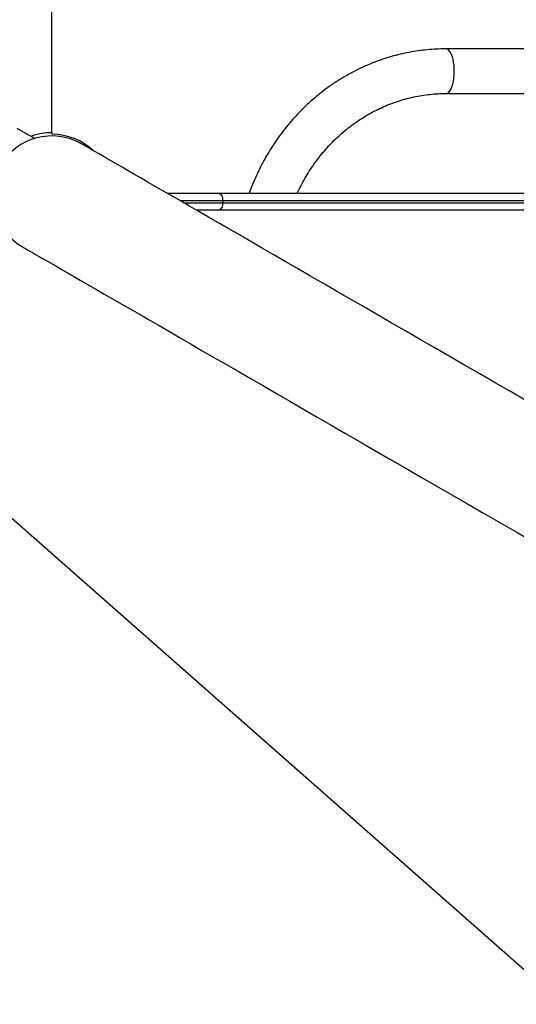
# Model space of a CAD drawing. Units: inches. Extents: x 33 to 1919, y 28 to 1228.
# Drawn here: x 760 to 775, y 620 to 649 of the extents above; entities that cross this region are included whole.
import ezdxf

# ---------------------------------------------------------------- set-up
doc = ezdxf.new("R2010")
doc.units = ezdxf.units.IN
doc.header["$LTSCALE"] = 115
doc.header["$MEASUREMENT"] = 0
doc.linetypes.add('HIDDEN', pattern=[0.075, 0.05, -0.025])
doc.layers.add('SLD-0', color=179, linetype='Continuous')
doc.layers.add('SPRAY_ZONE', color=161, linetype='HIDDEN', lineweight=35)
doc.dimstyles.new('SLDDIMSTYLE2', dxfattribs={"dimtxt": 0.18, "dimasz": 11.5, "dimexe": 0, "dimexo": 0.0625, "dimgap": 0, "dimtad": 0, "dimtih": 1, "dimtoh": 1, "dimdec": 0, "dimrnd": 1e-09, "dimzin": 0, "dimdsep": 46, "dimlunit": 5, "dimtxsty": 'Standard', "dimsah": 1, "dimcen": 0.09, "dimadec": 0, "dimazin": 0, "dimtfac": 11.5, "dimtdec": 0, "dimtofl": 0, "dimtmove": 0, "dimatfit": 3, "dimfxl": 0, "dimfrac": 2, "dimtolj": 1, "dimtzin": 0, "dimarcsym": 0})

msp = doc.modelspace()

# ---------------------------------------------------------------- linework, layer by layer
at = {"color": 7, "linetype": 'Continuous', "lineweight": 25}
for p, q in [((761.4428014, 646.0244307), (761.4428014, 684.3369306)), ((792.5668075, 648.4956804), (773.0687953, 648.4956804)), ((773.0687953, 647.180681), (792.5668075, 647.180681)), ((760.9233305, 645.8518037), (760.4127533, 646.1465862)), ((761.4124382, 646.0241808), (761.4428014, 646.0241808)), ((761.4428014, 646.0244307), (761.4428014, 645.977681)), ((764.8388769, 644.2406796), (766.3558011, 644.2406796)), ((766.4806751, 644.0206798), (766.4806751, 643.9606809)), ((766.3558011, 643.7406811), (765.7049043, 643.7406811))]:
    msp.add_line(p, q, dxfattribs=at)
at = {"color": 8, "linetype": 'Continuous', "lineweight": 25}
for p, q in [((766.4806751, 644.0206798), (765.2199289, 644.0206798)), ((765.3238522, 643.9606809), (766.4806751, 643.9606809))]:
    msp.add_line(p, q, dxfattribs=at)
at = {"color": 8, "linetype": 'Continuous', "lineweight": 25, "flags": 128}
msp.add_lwpolyline([(773.0689642, 647.180681), (773.0866204, 647.1824352), (773.1218904, 647.1964106), (773.1560293, 647.2240645), (773.1883049, 647.2648081), (773.2180369, 647.3177717), (773.2445868, 647.3818268), (773.2673914, 647.4556086), (773.2859627, 647.5375439), (773.2999064, 647.6258867), (773.3089222, 647.7187549), (773.3128223, 647.8141669), (773.3115176, 647.9100917), (773.3050456, 648.0044841), (773.293533, 648.0953319), (773.2772332, 648.1806991), (773.2564889, 648.258766), (773.2317459, 648.3278686), (773.2035299, 648.3865346), (773.1724417, 648.4335132), (773.1391475, 648.4678035), (773.1043516, 648.4886745), (773.0687953, 648.4956804)], dxfattribs=at)
at = {"color": 7, "linetype": 'Continuous', "lineweight": 25, "flags": 128}
for points in [[(775.4561772, 638.1107807), (774.9875157, 638.38136), (774.5236743, 638.6491585), (774.0649297, 638.9140166), (773.6115496, 639.1757749), (773.163806, 639.4342807), (772.721962, 639.6893792), (772.2862849, 639.9409178), (771.8570282, 640.1887488), (771.43445, 640.4327266), (771.0187991, 640.672701), (770.6103243, 640.9085335), (770.2092695, 641.1400835), (769.8158648, 641.3672148), (769.4303541, 641.5897888), (769.0529629, 641.8076767), (768.6839115, 642.0207468), (768.3234255, 642.228875), (767.9717111, 642.4319368), (767.6289844, 642.6298101), (767.2954472, 642.82238), (766.9712918, 643.0095292), (766.65672, 643.1911497), (766.3519103, 643.3671313), (766.0570504, 643.5373682), (765.7723091, 643.7017644), (765.4978602, 643.8602189), (765.2338633, 644.0126355), (764.9804778, 644.1589274), (764.7378494, 644.2990077), (764.5061328, 644.4327919), (764.2854548, 644.5602004), (764.0759515, 644.6811556), (763.877745, 644.7955894), (763.6909572, 644.903434), (763.5156937, 645.0046211), (763.3520602, 645.0990944), (763.2001552, 645.1867977), (763.0600702, 645.2676747), (762.931885, 645.341683), (762.815677, 645.4087757), (762.7115168, 645.4689131), (762.6194628, 645.5220598), (762.5395714, 645.5681853), (762.471892, 645.6072604), (762.4164644, 645.6392615), (762.3733167, 645.6641723), (762.3424819, 645.6819762), (762.3239716, 645.6926628), (762.3177999, 645.696225)], [(766.3558011, 644.2406796), (766.3801639, 644.2364533), (766.403588, 644.223934), (766.4251771, 644.203605), (766.4441004, 644.1762432), (766.4596305, 644.1429069), (766.4711665, 644.1048702), (766.4782769, 644.0635998), (766.4806751, 644.0206798)], [(766.4806751, 643.9606809), (766.4782769, 643.9177609), (766.4711665, 643.8764905), (766.4596305, 643.8384562), (766.4441004, 643.8051175), (766.4251771, 643.777758), (766.403588, 643.7574267), (766.3801639, 643.7449074), (766.3558011, 643.7406811)], [(760.5678005, 642.6651364), (760.5739722, 642.6615742), (760.5924801, 642.6508876), (760.6233173, 642.6330837), (760.6664626, 642.6081741), (760.7218926, 642.5761706), (760.789572, 642.5370967), (760.8694634, 642.4909712), (760.961515, 642.4378245), (761.0656776, 642.3776871), (761.1818856, 642.3105944), (761.3100708, 642.236586), (761.4501557, 642.1557068), (761.6020608, 642.0680058), (761.7656919, 641.9735324), (761.9409554, 641.8723453), (762.1277456, 641.7645008), (762.3259521, 641.650067), (762.5354554, 641.5291094), (762.7561311, 641.4017033), (762.9878523, 641.2679191), (763.2304761, 641.1278387), (763.4838615, 640.9815469), (763.7478585, 640.829128), (764.0223074, 640.6706758), (764.3070486, 640.5062796), (764.6019086, 640.3360427), (764.9067183, 640.1600611), (765.2212947, 639.9784406), (765.5454454, 639.7912914), (765.8789874, 639.5987215), (766.2217141, 639.4008481), (766.5734237, 639.1977864), (766.9339145, 638.9896582), (767.3029658, 638.776588), (767.6803571, 638.5587002), (768.0658677, 638.3361261), (768.4592677, 638.1089949), (768.8603225, 637.8774449), (769.2687974, 637.6416124), (769.6844483, 637.4016356), (770.1070264, 637.1576602), (770.5362831, 636.9098292), (770.9719602, 636.6582906), (771.4138043, 636.4031921), (771.8615478, 636.1446863), (772.3149279, 635.882928), (772.7736772, 635.6180699), (773.2375187, 635.3502714), (773.7061754, 635.0796921), (774.1793753, 634.8064893), (774.6568367, 634.5308272), (775.1382686, 634.2528724), (775.623394, 633.9727846)]]:
    msp.add_lwpolyline(points, dxfattribs=at)
at = {"color": 7, "linetype": 'Continuous', "lineweight": 25}
for radius, start, end in [(1.75, 60, 240), (1.84375, 90, 109.904182), (1.797, 46.86700852, 90)]:
    msp.add_arc((761.4428003, 644.1806807), radius, start, end, dxfattribs=at)
for points, knots in [([(773.0687953, 648.4956804), (773.0186589, 648.4952917), (772.8787746, 648.4942075), (772.649307, 648.4825409), (772.3810595, 648.4571065), (772.1141, 648.4191346), (771.8489321, 648.368925), (771.5860467, 648.3065006), (771.3259277, 648.2320049), (771.0690579, 648.1455612), (770.8159141, 648.0473313), (770.5669646, 647.9374947), (770.3226747, 647.8162508), (770.0834948, 647.683824), (769.8498754, 647.5404547), (769.6222507, 647.3864073), (769.4010527, 647.2219617), (769.1866877, 647.0474292), (768.9795675, 646.8631224), (768.7800789, 646.6693878), (768.5885974, 646.4665853), (768.4054864, 646.2550898), (768.2310883, 646.0352981), (768.065737, 645.8076192), (767.9097504, 645.5724741), (767.7634027, 645.330315), (767.6270344, 645.0815658), (767.5006963, 644.8267789), (767.3853615, 644.5661367), (767.3063323, 644.370112), (767.2675546, 644.2604536), (767.260562, 644.2406796)], [0, 0, 0, 0, 0.0200369852, 0.055904615, 0.0917738312, 0.1276448112, 0.163519603, 0.1993992475, 0.2352868935, 0.2711828232, 0.3070894631, 0.3430081634, 0.3789392704, 0.4148848081, 0.4508452409, 0.4868210262, 0.5228120673, 0.5588198548, 0.5948434199, 0.6308824853, 0.6669376748, 0.7030079499, 0.7390930961, 0.7751923652, 0.8113048405, 0.8474301753, 0.883567564, 0.9197160193, 0.9558748609, 0.9920431762, 1, 1, 1, 1]), ([(768.6815555, 644.2406796), (768.6876984, 644.2545774), (768.7279374, 644.3456153), (768.8121091, 644.5083686), (768.9342878, 644.7279979), (769.0669274, 644.9404542), (769.2085542, 645.1458873), (769.3591552, 645.3436564), (769.5182965, 645.5333613), (769.6856446, 645.7145483), (769.8608197, 645.8868039), (770.043411, 646.0497416), (770.2330166, 646.2029733), (770.4292013, 646.3461573), (770.6315282, 646.4789469), (770.8395312, 646.6010446), (771.0527448, 646.7121498), (771.2706809, 646.812007), (771.492844, 646.9003713), (771.7187257, 646.9770266), (771.9478061, 647.04179), (772.1795583, 647.0944781), (772.4134435, 647.1350284), (772.6489097, 647.1630685), (772.8675888, 647.1782777), (773.0076693, 647.1799509), (773.0687953, 647.180681)], [0, 0, 0, 0, 0.0077977558, 0.0510793456, 0.0943759411, 0.1376893706, 0.1810224445, 0.2243767172, 0.2677542655, 0.3111577289, 0.3545895977, 0.3980507579, 0.4415440474, 0.4850697181, 0.5286309892, 0.5722269237, 0.6158586273, 0.6595254776, 0.7032274301, 0.746962492, 0.7907291356, 0.8345242645, 0.8783451652, 0.9221868629, 0.9660452129, 1, 1, 1, 1]), ([(766.3558011, 644.2406796), (766.7970422, 644.2406796), (767.6796968, 644.2406796), (769.0375684, 644.2406796), (770.4152827, 644.2406796), (771.8113652, 644.2406796), (773.2223021, 644.2406796), (774.6477686, 644.2406796), (776.0871723, 644.2406796), (777.5569039, 644.2406796), (779.0573353, 644.2406796), (780.5893457, 644.2406796), (782.1345631, 644.2406796), (783.7681085, 644.2406796), (785.4901879, 644.2406796), (787.093118, 644.2406796), (788.4946358, 644.2406796), (789.6916104, 644.2406796), (790.7826372, 644.2406796), (791.7665135, 644.2406796), (792.6437111, 644.2406796), (793.5082768, 644.2406796), (794.3364003, 644.2406796), (795.1260212, 644.2406796), (795.8764461, 644.2406796), (796.5484658, 644.2406796), (797.1457015, 644.2406796), (797.6714562, 644.2406796), (798.177423, 644.2406796), (798.6470247, 644.2406796), (799.0790285, 644.2406796), (799.4729953, 644.2406796), (799.8428317, 644.2406796), (800.1824469, 644.2406796), (800.4918374, 644.2406796), (800.6639128, 644.2406796), (800.7498963, 644.2406796)], [0, 0, 0, 0, 0.0400324908, 0.0800806061, 0.1201349712, 0.160176038, 0.2001741637, 0.2401802734, 0.2801869487, 0.3201859799, 0.3616281064, 0.403080169, 0.4445311477, 0.4859719475, 0.5334178468, 0.5808658194, 0.6125022052, 0.6441385165, 0.6757699446, 0.6995899657, 0.7234221383, 0.7472465151, 0.7710560816, 0.7931440003, 0.8152414835, 0.8373268373, 0.854262712, 0.8712151221, 0.8881606606, 0.905087396, 0.9206331377, 0.9361894053, 0.9517311757, 0.9678159356, 0.9839181021, 1, 1, 1, 1]), ([(800.9531575, 644.0206798), (800.8685447, 644.0206798), (800.6992197, 644.0206798), (800.3964617, 644.0206798), (800.0568791, 644.0206798), (799.6774618, 644.0206798), (799.2619353, 644.0206798), (798.8156297, 644.0206798), (798.3412908, 644.0206798), (797.8418806, 644.0206798), (797.3232562, 644.0206798), (796.7227984, 644.0206798), (796.0360037, 644.0206798), (795.2582503, 644.0206798), (794.4514866, 644.0206798), (793.6175391, 644.0206798), (792.7592355, 644.0206798), (791.8884832, 644.0206798), (790.9113437, 644.0206798), (789.8272437, 644.0206798), (788.637303, 644.0206798), (787.2274543, 644.0206798), (785.6005135, 644.0206798), (784.0939312, 644.0206798), (782.6437015, 644.0206798), (781.2502623, 644.0206798), (779.5739549, 644.0206798), (777.8924946, 644.0206798), (776.207502, 644.0206798), (774.5404074, 644.0206798), (772.9977517, 644.0206798), (771.5757702, 644.0206798), (770.2723017, 644.0206798), (768.9863187, 644.0206798), (767.7185076, 644.0206798), (766.8932281, 644.0206798), (766.4806751, 644.0206798)], [0, 0, 0, 0, 0.0158055071, 0.0316295485, 0.0474374947, 0.0638427955, 0.0802648149, 0.0966747421, 0.1133597529, 0.1300626008, 0.1467715984, 0.1634649775, 0.1863068673, 0.2091620148, 0.2320068698, 0.2555790966, 0.2791657137, 0.3027596447, 0.3263419263, 0.3576973431, 0.3890577239, 0.4204180817, 0.4687418136, 0.5170635633, 0.53932334, 0.5838460814, 0.6283975078, 0.6746100291, 0.7208346239, 0.7670592479, 0.8132718096, 0.8506113482, 0.8879684598, 0.9253253035, 0.9626705058, 1, 1, 1, 1]), ([(766.4806751, 643.9606809), (766.8884821, 643.9606809), (767.704264, 643.9606809), (768.9571937, 643.9606809), (770.2279435, 643.9606809), (771.5158581, 643.9606809), (772.9303169, 643.9606809), (774.4740538, 643.9606809), (776.1408775, 643.9606809), (777.8150967, 643.9606809), (779.4083318, 643.9606809), (780.9302771, 643.9606809), (782.3775411, 643.9606809), (783.8346093, 643.9606809), (785.2989807, 643.9606809), (786.6520695, 643.9606809), (787.8905587, 643.9606809), (789.0103967, 643.9606809), (790.1252638, 643.9606809), (791.2311589, 643.9606809), (792.3240899, 643.9606809), (793.3347032, 643.9606809), (794.2618765, 643.9606809), (795.1065399, 643.9606809), (795.8648622, 643.9606809), (796.5403521, 643.9606809), (797.1373695, 643.9606809), (797.7149473, 643.9606809), (798.2356878, 643.9606809), (798.7009716, 643.9606809), (799.1134546, 643.9606809), (799.504025, 643.9606809), (799.8693801, 643.9606809), (800.2066384, 643.9606809), (800.4977666, 643.9606809), (800.7481173, 643.9606809), (800.8848111, 643.9606809), (800.9531575, 643.9606809)], [0, 0, 0, 0, 0.0369027085, 0.0738206264, 0.1107498434, 0.1476793666, 0.1845918131, 0.2310923232, 0.2775932111, 0.3232654407, 0.3689375852, 0.4075191467, 0.4461082454, 0.4847069042, 0.5233088509, 0.5619011843, 0.591311705, 0.6207472463, 0.6501796396, 0.6795905518, 0.7089760663, 0.7383533486, 0.7623964208, 0.7864487603, 0.8104869503, 0.8289065494, 0.847342567, 0.8657724731, 0.884183772, 0.8991643093, 0.9141929101, 0.9292364434, 0.9442684547, 0.9592704771, 0.9742331937, 0.9871166874, 1, 1, 1, 1]), ([(800.7498963, 643.7406811), (800.6831487, 643.7406811), (800.5496524, 643.7406811), (800.2868268, 643.7406811), (799.9580828, 643.7406811), (799.5506738, 643.7406811), (799.1053965, 643.7406811), (798.6274246, 643.7406811), (798.1192652, 643.7406811), (797.5847573, 643.7406811), (797.0274481, 643.7406811), (796.4516727, 643.7406811), (795.7883284, 643.7406811), (795.0319897, 643.7406811), (794.1782046, 643.7406811), (793.2459621, 643.7406811), (792.2348158, 643.7406811), (791.1462338, 643.7406811), (790.0447278, 643.7406811), (788.9342864, 643.7406811), (787.8189001, 643.7406811), (786.601729, 643.7406811), (785.2865927, 643.7406811), (783.87636, 643.7406811), (782.4727629, 643.7406811), (781.0781145, 643.7406811), (779.5799695, 643.7406811), (777.9820985, 643.7406811), (776.2860251, 643.7406811), (774.608086, 643.7406811), (773.0454265, 643.7406811), (771.5946244, 643.7406811), (770.2538754, 643.7406811), (768.9313784, 643.7406811), (767.6278893, 643.7406811), (766.7797685, 643.7406811), (766.3558011, 643.7406811)], [0, 0, 0, 0, 0.0126208455, 0.0252418813, 0.0429017878, 0.0606154323, 0.0783625479, 0.0961047101, 0.113788674, 0.1316292025, 0.1494871527, 0.1673506332, 0.18519898, 0.2095915747, 0.2339993222, 0.2583972131, 0.2877490465, 0.3171091133, 0.3464945076, 0.3759016591, 0.4053119091, 0.4346971436, 0.471966829, 0.5092449543, 0.5465200975, 0.5837865878, 0.6210463711, 0.6676577923, 0.7142814903, 0.7609054174, 0.8075171799, 0.8460072468, 0.8845161337, 0.9230246393, 0.9615207592, 1, 1, 1, 1])]:
    msp.add_open_spline(points, degree=3, knots=knots, dxfattribs=at)
at = {"layer": 'SPRAY_ZONE'}
msp.add_arc((652.3235994, 665.1806807), 192, 151.912122135, 309.148833574, dxfattribs=at)

# ---------------------------------------------------------------- leaders
at = {"layer": 'SLD-0'}
msp.add_leader([(725.9355501, 664.851983), (877.5953935, 531.4243071), (891.9703935, 531.4243071)], dimstyle='SLDDIMSTYLE2', dxfattribs=at)

doc.saveas('drawing.dxf')
